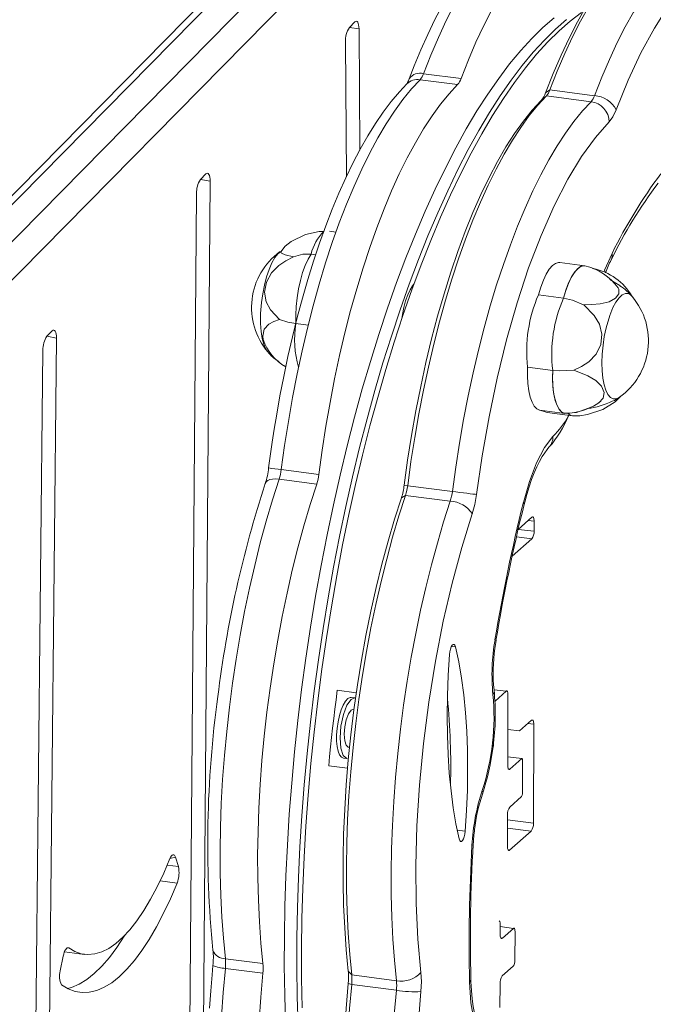
# Model space of a CAD drawing. Units: millimetres. Extents: x 2139 to 26940, y 544 to 12393.
# Drawn here: x 25125 to 25291, y 2055 to 2312 of the extents above; entities that cross this region are included whole.
import ezdxf

# ---------------------------------------------------------------- set-up
doc = ezdxf.new("R2010")
doc.units = ezdxf.units.MM

msp = doc.modelspace()

# ---------------------------------------------------------------- linework, layer by layer
at = {"color": 7, "linetype": 'Continuous', "lineweight": 15}
for p, q in [((25370.92, 2515.32), (25060.63, 2200.43)), ((25367.45, 2514.2), (25057.16, 2199.31)), ((25069.05, 2199.37), (25379.34, 2514.26)), ((25384.11, 2509.04), (25073.81, 2194.15)), ((25212.65, 2311.52), (25211.24, 2310.07)), ((25213.97, 2278.08), (25213.77, 2309.72)), ((25210.23, 2306.32), (25210.45, 2271.11)), ((25239.53, 2295.18), (25229.71, 2296.44)), ((25230.61, 2298.01), (25240.43, 2296.75)), ((25262.74, 2292.21), (25261.36, 2291)), ((25262.52, 2293.03), (25263.64, 2293.77)), ((25274.43, 2290.7), (25262.74, 2292.21)), ((25263.64, 2293.77), (25275.33, 2292.27)), ((25173.73, 2271.82), (25172.31, 2270.37)), ((25173.03, 2043.31), (25174.84, 2269.91)), ((25171.31, 2266.72), (25169.49, 2040.34)), ((25207.72, 2256.63), (25206.01, 2256.85)), ((25201.22, 2250.88), (25202.44, 2250.72)), ((25272.75, 2247.83), (25266.21, 2248.67)), ((25267.21, 2239.4), (25260.66, 2240.24)), ((25200.46, 2232.34), (25197.23, 2232.75)), ((25133.58, 2230.86), (25132.16, 2229.42)), ((25131.32, 1904.93), (25134.69, 2228.94)), ((25131.16, 2225.79), (25127.78, 1901.81)), ((25257.84, 2221.34), (25264.39, 2220.5)), ((25261.03, 2210.13), (25267.58, 2209.29)), ((25262.95, 2209.52), (25269.54, 2208.68)), ((25193.45, 2194.64), (25203.28, 2193.37)), ((25202.72, 2190.85), (25192.9, 2192.12)), ((25225.57, 2190.53), (25226.48, 2190.41)), ((25226.48, 2190.41), (25238.17, 2188.91)), ((25225.92, 2187.89), (25224.84, 2187.26)), ((25237.61, 2186.39), (25225.92, 2187.89)), ((25258.95, 2182.17), (25255.36, 2179)), ((25259.52, 2178.55), (25259.52, 2181.14)), ((25253.79, 2171.97), (25258.94, 2176.51)), ((25249.27, 2147.91), (25249.57, 2149.94)), ((25208.06, 2136.98), (25213.05, 2136.34)), ((25252.24, 2136.76), (25249.07, 2137.06)), ((25211.67, 2134.59), (25212.68, 2135)), ((25212.68, 2135), (25211.74, 2135.12)), ((25249.31, 2134.17), (25252.24, 2136.76)), ((25252.67, 2135.98), (25252.62, 2117.4)), ((25212.29, 2132.02), (25211.67, 2131.77)), ((25212.44, 2132), (25212.29, 2132.02)), ((25252.64, 2126.75), (25255.68, 2126.36)), ((25258.86, 2129.13), (25255.75, 2126.39)), ((25259.36, 2102.23), (25259.43, 2128.1)), ((25211.02, 2122.1), (25211.28, 2122.07)), ((25248.82, 2122.23), (25248.93, 2122.44)), ((25209.7, 2119.25), (25210.64, 2119.13)), ((25256.3, 2119.12), (25252.63, 2119.63)), ((25253.19, 2116.38), (25256.3, 2119.12)), ((25210.76, 2116.61), (25205.85, 2117.24)), ((25256.5, 2118.76), (25256.48, 2109.95)), ((25256.27, 2109.23), (25253.16, 2106.48)), ((25252.58, 2104.45), (25252.56, 2096.24)), ((25253.13, 2095.21), (25258.78, 2100.19)), ((25166.55, 2090.92), (25165.77, 2093.39)), ((25250.67, 2075.88), (25250.66, 2073.28)), ((25254.11, 2074.79), (25250.66, 2075.31)), ((25251.23, 2072.25), (25254.11, 2074.79)), ((25254.54, 2074.01), (25254.52, 2066.44)), ((25136.76, 2068.66), (25141.98, 2068)), ((25136.44, 2067.52), (25135.67, 2063.68)), ((25178.84, 2066.86), (25188.66, 2065.59)), ((25188.66, 2063.09), (25178.84, 2064.35)), ((25210.97, 2063.64), (25211.86, 2062.63)), ((25211.86, 2062.63), (25223.55, 2061.13)), ((25254.08, 2064.89), (25251.2, 2062.36)), ((25211.85, 2060.12), (25210.96, 2060.38)), ((25223.55, 2058.62), (25211.85, 2060.12)), ((25250.62, 2060.32), (25250.61, 2054.1))]:
    msp.add_line(p, q, dxfattribs=at)
at = {"color": 8, "linetype": 'Continuous', "lineweight": 15}
for p, q in [((25211.24, 2310.07), (25213.77, 2309.72)), ((25172.31, 2270.37), (25174.84, 2269.91)), ((25132.16, 2229.42), (25134.69, 2228.94)), ((25259.52, 2181.14), (25258.01, 2181.34)), ((25259.52, 2178.55), (25255.36, 2179)), ((25258.94, 2176.51), (25254.91, 2177.03)), ((25237.95, 2148.44), (25239, 2148.31)), ((25249.07, 2137.06), (25252.24, 2136.76)), ((25259.43, 2128.1), (25257.92, 2128.3)), ((25252.63, 2119.63), (25256.3, 2119.12)), ((25253.19, 2116.38), (25252.81, 2116.43)), ((25258.78, 2100.19), (25252.57, 2100.99)), ((25259.36, 2102.23), (25252.58, 2103.11)), ((25241.53, 2100.14), (25239.45, 2100.41)), ((25164.34, 2093.01), (25165.77, 2093.39)), ((25253.13, 2095.21), (25252.75, 2095.26)), ((25163.63, 2091.28), (25166.55, 2090.92)), ((25161.79, 2087.2), (25166.2, 2086.64)), ((25250.66, 2075.31), (25254.11, 2074.79)), ((25251.23, 2072.25), (25250.85, 2072.3)), ((25137.52, 2069.71), (25137.87, 2069.67))]:
    msp.add_line(p, q, dxfattribs=at)
at = {"color": 7, "linetype": 'Continuous', "lineweight": 15, "flags": 128}
for points in [[(25267.32, 2341.29), (25266.35, 2341.39), (25263.99, 2341.39), (25261.55, 2341.07), (25259.29, 2340.47), (25257.01, 2339.57), (25254.72, 2338.38), (25252.44, 2336.89), (25250.18, 2335.12), (25247.96, 2333.07), (25245.77, 2330.77), (25243.63, 2328.22), (25241.54, 2325.44), (25239.49, 2322.43), (25237.48, 2319.21), (25235.53, 2315.77), (25233.62, 2312.13), (25231.76, 2308.29), (25229.96, 2304.27), (25228.21, 2300.07), (25226.9, 2296.7)], [(25240.43, 2296.75), (25242.35, 2301.6), (25244.33, 2306.22), (25246.37, 2310.6), (25248.45, 2314.72), (25250.58, 2318.56), (25252.75, 2322.12), (25254.95, 2325.38), (25257.17, 2328.34), (25259.41, 2330.98), (25261.65, 2333.3), (25263.9, 2335.29), (25266.15, 2336.95), (25268.38, 2338.26), (25270.6, 2339.23), (25272.79, 2339.85), (25274.95, 2340.12), (25277.07, 2340.03), (25279.15, 2339.6), (25281.17, 2338.82), (25283.14, 2337.69), (25285.04, 2336.22)], [(25300.34, 2337.04), (25300.28, 2337.05), (25298.16, 2337.13), (25296, 2336.86), (25293.81, 2336.25), (25291.59, 2335.28), (25289.36, 2333.97), (25287.11, 2332.31), (25284.86, 2330.33), (25282.61, 2328.01), (25280.38, 2325.36), (25278.15, 2322.41), (25275.96, 2319.14), (25273.79, 2315.58), (25271.66, 2311.74), (25269.57, 2307.63), (25267.54, 2303.25), (25265.55, 2298.63), (25263.64, 2293.77)], [(25284.7, 2330.23), (25284.58, 2330.13), (25282.25, 2327.89), (25279.92, 2325.29), (25277.62, 2322.35), (25275.33, 2319.07), (25273.07, 2315.46), (25270.86, 2311.55), (25268.69, 2307.33), (25266.57, 2302.83), (25264.51, 2298.06), (25262.52, 2293.03)], [(25323.63, 2326.33), (25320.53, 2328.51), (25317.21, 2329.77), (25313.7, 2330.05), (25310, 2329.28), (25306.2, 2327.44), (25302.34, 2324.54), (25298.48, 2320.61), (25294.67, 2315.72), (25290.96, 2309.93), (25287.43, 2303.44), (25284.1, 2296.29), (25280.97, 2288.6)], [(25264.75, 2312.56), (25261.84, 2310.05), (25258.93, 2307.21), (25256.03, 2304.05), (25253.14, 2300.57), (25250.27, 2296.78), (25247.41, 2292.68), (25244.59, 2288.28), (25241.8, 2283.59), (25239.04, 2278.62), (25236.33, 2273.38), (25233.67, 2267.87), (25231.05, 2262.12), (25228.5, 2256.12), (25226.01, 2249.89), (25223.58, 2243.44), (25221.22, 2236.78), (25218.94, 2229.92), (25216.74, 2222.88), (25214.62, 2215.67), (25212.59, 2208.31), (25210.65, 2200.8), (25208.8, 2193.16), (25207.05, 2185.4), (25205.4, 2177.54), (25203.86, 2169.59), (25202.42, 2161.57), (25201.09, 2153.49), (25199.87, 2145.37), (25198.77, 2137.22), (25197.79, 2129.05), (25196.92, 2120.89), (25196.17, 2112.74), (25195.54, 2104.62), (25195.03, 2096.55), (25194.65, 2088.53), (25194.39, 2080.59), (25194.25, 2072.74), (25194.24, 2065), (25194.35, 2057.37), (25194.59, 2049.88)], [(25197.87, 2049.45), (25197.63, 2056.95), (25197.52, 2064.58), (25197.53, 2072.32), (25197.66, 2080.17), (25197.92, 2088.11), (25198.31, 2096.12), (25198.81, 2104.2), (25199.44, 2112.32), (25200.19, 2120.47), (25201.06, 2128.63), (25202.05, 2136.8), (25203.15, 2144.95), (25204.37, 2153.07), (25205.69, 2161.15), (25207.13, 2169.17), (25208.68, 2177.12), (25210.32, 2184.98), (25212.07, 2192.73), (25213.92, 2200.37), (25215.86, 2207.89), (25217.89, 2215.25), (25220.01, 2222.46), (25222.21, 2229.5), (25224.5, 2236.35), (25226.85, 2243.01), (25229.28, 2249.46), (25231.77, 2255.7), (25234.33, 2261.7), (25236.94, 2267.45), (25239.61, 2272.96), (25242.32, 2278.2), (25245.07, 2283.17), (25247.86, 2287.86), (25250.69, 2292.25), (25253.54, 2296.35), (25256.41, 2300.15), (25259.3, 2303.63), (25262.21, 2306.79), (25265.11, 2309.63), (25268.02, 2312.14)], [(25271.89, 2313.98), (25268.97, 2311.76), (25266.04, 2309.21), (25263.11, 2306.32), (25260.19, 2303.1), (25257.28, 2299.55), (25254.39, 2295.69), (25251.53, 2291.53), (25248.69, 2287.06), (25245.88, 2282.3), (25243.11, 2277.25), (25240.39, 2271.93), (25237.71, 2266.35), (25235.09, 2260.51), (25232.53, 2254.42), (25230.03, 2248.11), (25227.6, 2241.57), (25225.24, 2234.83), (25222.96, 2227.89), (25220.76, 2220.76), (25218.65, 2213.47), (25216.62, 2206.02), (25214.69, 2198.42), (25212.85, 2190.7), (25211.12, 2182.86), (25209.48, 2174.93), (25207.96, 2166.9), (25206.54, 2158.81), (25205.23, 2150.66), (25204.04, 2142.48), (25202.96, 2134.26), (25202, 2126.04), (25201.17, 2117.82), (25200.45, 2109.62), (25199.86, 2101.46), (25199.39, 2093.35), (25199.04, 2085.31), (25198.82, 2077.34), (25198.73, 2069.47), (25198.76, 2061.72), (25198.92, 2054.08)], [(25213.77, 2309.72), (25213.74, 2310.26), (25213.67, 2310.74), (25213.57, 2311.14), (25213.43, 2311.45), (25213.26, 2311.64), (25213.07, 2311.72), (25212.86, 2311.68), (25212.65, 2311.52)], [(25193.45, 2194.64), (25194.32, 2200.94), (25195.29, 2207.21), (25196.38, 2213.43), (25197.57, 2219.58), (25198.87, 2225.63), (25200.27, 2231.58), (25201.76, 2237.4), (25203.35, 2243.07), (25205.02, 2248.58), (25206.77, 2253.91), (25208.6, 2259.05), (25210.5, 2263.97), (25212.46, 2268.66), (25214.48, 2273.11), (25216.55, 2277.31), (25218.67, 2281.24), (25220.83, 2284.88), (25223.02, 2288.24), (25225.23, 2291.29), (25227.47, 2294.03), (25229.71, 2296.44)], [(25226.9, 2296.7), (25226.66, 2296.15), (25226.44, 2295.68), (25226.27, 2295.4), (25226.2, 2295.3), (25226.24, 2295.32)], [(25226.24, 2295.32), (25224.33, 2293.31), (25222.19, 2290.76), (25220.09, 2287.98), (25218.04, 2284.97), (25216.04, 2281.75), (25214.08, 2278.31), (25212.18, 2274.67), (25210.32, 2270.83), (25208.51, 2266.81), (25206.76, 2262.61), (25205.07, 2258.24), (25203.44, 2253.72), (25201.88, 2249.06), (25200.39, 2244.26), (25198.96, 2239.35), (25197.62, 2234.34), (25196.35, 2229.25), (25195.17, 2224.11), (25194.07, 2218.96), (25193.09, 2213.88), (25192.24, 2209.11), (25191.59, 2205.18), (25191.07, 2201.8), (25190.14, 2195.04)], [(25203.28, 2193.37), (25204.14, 2199.68), (25205.11, 2205.95), (25206.2, 2212.16), (25207.39, 2218.31), (25208.69, 2224.37), (25210.09, 2230.31), (25211.58, 2236.13), (25213.17, 2241.81), (25214.84, 2247.32), (25216.59, 2252.65), (25218.42, 2257.78), (25220.32, 2262.7), (25222.28, 2267.4), (25224.3, 2271.85), (25226.38, 2276.04), (25228.49, 2279.97), (25230.65, 2283.62), (25232.84, 2286.97), (25235.05, 2290.02), (25237.29, 2292.76), (25239.53, 2295.18)], [(25262.74, 2292.21), (25260.49, 2289.79), (25258.26, 2287.05), (25256.05, 2284), (25253.86, 2280.65), (25251.7, 2277), (25249.58, 2273.08), (25247.51, 2268.88), (25245.49, 2264.43), (25243.53, 2259.74), (25241.63, 2254.82), (25239.8, 2249.68), (25238.05, 2244.35), (25236.37, 2238.84), (25234.79, 2233.17), (25233.29, 2227.35), (25231.9, 2221.4), (25230.6, 2215.35), (25229.4, 2209.2), (25228.32, 2202.98), (25227.34, 2196.71), (25226.48, 2190.41)], [(25261.36, 2291), (25259.03, 2288.48), (25256.72, 2285.62), (25254.42, 2282.42), (25252.16, 2278.89), (25249.94, 2275.05), (25247.75, 2270.9), (25245.62, 2266.47), (25243.55, 2261.76), (25241.54, 2256.79), (25239.61, 2251.59), (25237.76, 2246.16), (25235.99, 2240.53), (25234.31, 2234.71), (25232.73, 2228.73), (25231.25, 2222.6), (25229.88, 2216.35), (25228.63, 2209.99), (25227.49, 2203.56), (25226.47, 2197.07), (25225.57, 2190.53)], [(25274.43, 2290.7), (25272.19, 2288.28), (25269.95, 2285.55), (25267.74, 2282.5), (25265.55, 2279.14), (25263.39, 2275.5), (25261.27, 2271.57), (25259.2, 2267.38), (25257.18, 2262.92), (25255.22, 2258.23), (25253.32, 2253.31), (25251.49, 2248.18), (25249.74, 2242.85), (25248.07, 2237.34), (25246.48, 2231.66), (25244.99, 2225.84), (25243.59, 2219.9), (25242.29, 2213.84), (25241.09, 2207.7), (25240.01, 2201.48), (25239.03, 2195.21), (25238.17, 2188.91)], [(25280.97, 2288.6), (25280.11, 2286.74), (25279.18, 2285.46)], [(25279.18, 2285.46), (25275.57, 2281.39), (25271.94, 2276.38), (25268.34, 2270.43), (25264.78, 2263.51), (25261.35, 2255.77), (25258.1, 2247.27), (25255.08, 2238.15), (25252.32, 2228.53), (25249.86, 2218.53), (25247.74, 2208.42), (25245.95, 2198.25), (25244.5, 2188.11)], [(25174.84, 2269.91), (25174.83, 2270.48), (25174.76, 2270.98), (25174.66, 2271.4), (25174.52, 2271.72), (25174.35, 2271.93), (25174.16, 2272.02), (25173.95, 2271.98), (25173.73, 2271.82)], [(25204.56, 2256.82), (25203.33, 2256.82), (25199.75, 2256), (25196.07, 2254.22), (25194.49, 2252.97), (25193.31, 2251.48)], [(25193.31, 2251.48), (25192.59, 2251.06), (25191.76, 2249.97), (25190.98, 2248.58), (25190.24, 2246.86), (25189.6, 2244.95), (25189.03, 2242.79), (25188.59, 2240.56), (25188.26, 2238.21), (25188.04, 2235.35)], [(25196.61, 2250.2), (25194.66, 2249.17), (25192.81, 2247.95), (25190.85, 2245.98), (25189.55, 2243.54), (25189.08, 2240.95), (25189.45, 2238.44), (25190.59, 2236.35), (25192.99, 2233.83)], [(25193.31, 2251.48), (25193.5, 2251.16), (25194.43, 2250.73), (25196.61, 2250.2)], [(25201.22, 2250.88), (25199.06, 2250.84), (25196.61, 2250.2)], [(25201.22, 2250.88), (25200.43, 2249.55), (25199.69, 2247.93), (25199.02, 2246.06), (25198.43, 2243.99), (25197.95, 2241.79), (25197.58, 2239.5), (25197.33, 2237.19), (25197.22, 2234.92), (25197.23, 2232.75)], [(25260.66, 2240.24), (25261.27, 2242.27), (25261.95, 2244.09), (25262.7, 2245.66), (25263.5, 2246.94), (25264.32, 2247.88), (25265.14, 2248.47), (25265.94, 2248.68), (25266.21, 2248.67)], [(25267.21, 2239.4), (25267.84, 2241.49), (25268.55, 2243.37), (25269.33, 2244.96), (25270.16, 2246.24), (25271.01, 2247.16), (25271.85, 2247.7), (25272.67, 2247.84), (25272.75, 2247.83)], [(25267.21, 2239.4), (25267.81, 2241.43), (25268.5, 2243.25), (25269.25, 2244.82), (25270.05, 2246.09), (25270.87, 2247.04), (25271.69, 2247.62), (25272.49, 2247.84), (25272.75, 2247.83)], [(25274.97, 2247.14), (25274.73, 2247.21), (25275.33, 2246.99)], [(25228.13, 2243.03), (25227.74, 2242.57), (25227.09, 2241.54), (25226.48, 2240.24), (25225.94, 2238.69), (25225.48, 2236.97), (25225.12, 2235.14), (25224.96, 2233.98)], [(25279.35, 2244.25), (25280.49, 2243.59), (25281.9, 2242.65)], [(25272.46, 2237.66), (25274.65, 2237.77), (25276.8, 2237.91), (25279.13, 2238.43), (25280.83, 2239.35), (25281.7, 2240.5), (25281.65, 2241.75), (25281.47, 2242.05)], [(25281.82, 2213.49), (25281.76, 2213.45), (25280.96, 2213.08), (25280.18, 2213.09), (25279.47, 2213.48), (25278.82, 2214.23), (25278.27, 2215.34), (25277.83, 2216.76), (25277.51, 2218.46), (25277.31, 2220.39), (25277.25, 2222.5), (25277.32, 2224.73), (25277.54, 2227.08), (25277.88, 2229.36), (25278.35, 2231.63), (25279.3, 2234.87), (25280.15, 2236.94), (25280.92, 2238.36), (25281.75, 2239.48), (25282.56, 2240.22), (25283.39, 2240.6), (25284.16, 2240.57), (25284.88, 2240.17), (25285.52, 2239.41), (25285.41, 2239.57)], [(25267.21, 2239.4), (25269.54, 2238.82), (25272.46, 2237.66)], [(25269.93, 2220.57), (25271.92, 2221.58), (25273.84, 2222.76), (25275.78, 2224.73), (25276.96, 2227.25), (25277.25, 2229.97), (25276.65, 2232.61), (25275.24, 2234.88), (25272.51, 2237.61), (25272.46, 2237.66)], [(25188.04, 2235.35), (25188.03, 2232.73), (25188.17, 2230.72), (25188.45, 2228.87), (25188.85, 2227.34), (25189.38, 2226.08), (25189.89, 2225.37)], [(25192.99, 2233.83), (25191.5, 2233.26), (25190.15, 2232.59), (25188.99, 2231.3), (25188.63, 2229.5), (25188.74, 2228.63)], [(25197.23, 2232.75), (25195.17, 2233.16), (25192.99, 2233.83)], [(25134.69, 2228.94), (25134.68, 2229.51), (25134.62, 2230.02), (25134.52, 2230.44), (25134.38, 2230.77), (25134.2, 2230.98), (25134.01, 2231.06), (25133.8, 2231.03), (25133.58, 2230.86)], [(25261.03, 2210.13), (25260.97, 2210.14), (25260.24, 2210.46), (25259.57, 2211.14), (25258.99, 2212.18), (25258.51, 2213.53), (25258.15, 2215.17), (25257.92, 2217.06), (25257.81, 2219.13), (25257.84, 2221.34)], [(25268.3, 2209.36), (25267.49, 2209.31), (25266.74, 2209.65), (25266.05, 2210.39), (25265.47, 2211.5), (25264.99, 2212.95), (25264.64, 2214.7), (25264.43, 2216.7), (25264.35, 2218.88), (25264.39, 2220.5)], [(25267.58, 2209.29), (25267.52, 2209.3), (25266.78, 2209.62), (25266.12, 2210.3), (25265.54, 2211.33), (25265.06, 2212.69), (25264.7, 2214.33), (25264.46, 2216.21), (25264.36, 2218.29), (25264.39, 2220.5)], [(25269.93, 2220.57), (25266.21, 2220.39), (25264.39, 2220.5)], [(25273.48, 2210.54), (25275.02, 2211.21), (25276.43, 2212.04), (25277.58, 2213.29), (25277.82, 2214.79), (25277.15, 2216.38), (25275.66, 2217.89), (25273.53, 2219.11), (25269.93, 2220.57)], [(25269.54, 2208.68), (25271.45, 2208.66), (25273.51, 2208.96), (25277.51, 2210.3), (25280.69, 2212.28), (25281.83, 2213.4), (25282.07, 2213.69)], [(25262.95, 2209.52), (25262.45, 2209.67), (25261.03, 2210.13)], [(25268.3, 2209.36), (25270.62, 2209.54), (25273.48, 2210.54)], [(25264.43, 2203.26), (25262.28, 2200.37), (25260.19, 2196.38), (25258.31, 2191.51), (25256.74, 2186.06)], [(25256.91, 2185.46), (25257.07, 2186.08), (25257.63, 2188.12), (25258.24, 2190.1), (25258.89, 2191.99), (25259.57, 2193.74), (25260.26, 2195.34), (25260.96, 2196.77), (25261.65, 2198), (25262.31, 2199.03), (25262.91, 2199.86), (25263.41, 2200.44)], [(25178.84, 2066.86), (25178.32, 2072.2), (25177.92, 2077.73), (25177.64, 2083.41), (25177.48, 2089.24), (25177.45, 2095.2), (25177.55, 2101.26), (25177.77, 2107.41), (25178.11, 2113.63), (25178.58, 2119.91), (25179.17, 2126.21), (25179.88, 2132.53), (25180.7, 2138.84), (25181.64, 2145.12), (25182.7, 2151.35), (25183.86, 2157.52), (25185.13, 2163.61), (25186.5, 2169.59), (25187.96, 2175.45), (25189.52, 2181.17), (25191.17, 2186.73), (25192.9, 2192.12)], [(25188.66, 2065.59), (25188.14, 2070.94), (25187.74, 2076.46), (25187.46, 2082.15), (25187.3, 2087.98), (25187.27, 2093.93), (25187.37, 2099.99), (25187.59, 2106.15), (25187.93, 2112.37), (25188.4, 2118.64), (25188.99, 2124.95), (25189.7, 2131.26), (25190.53, 2137.57), (25191.47, 2143.85), (25192.52, 2150.09), (25193.68, 2156.26), (25194.95, 2162.34), (25196.32, 2168.33), (25197.78, 2174.19), (25199.34, 2179.9), (25200.99, 2185.47), (25202.72, 2190.85)], [(25244.5, 2188.11), (25244.09, 2188.16), (25243.51, 2188.23), (25242.79, 2188.32), (25241.96, 2188.42), (25241.05, 2188.54), (25240.09, 2188.66), (25239.11, 2188.78), (25238.17, 2188.91)], [(25224.84, 2187.26), (25223.05, 2181.67), (25221.36, 2175.9), (25219.75, 2169.95), (25218.25, 2163.86), (25216.85, 2157.63), (25215.57, 2151.3), (25214.4, 2144.88), (25213.35, 2138.4), (25212.43, 2131.88), (25211.63, 2125.33), (25210.96, 2118.79), (25210.42, 2112.28), (25210.02, 2105.81), (25209.75, 2099.41), (25209.61, 2093.1), (25209.61, 2086.9), (25209.75, 2080.83), (25210.02, 2074.92), (25210.43, 2069.19), (25210.97, 2063.64)], [(25225.92, 2187.89), (25224.19, 2182.51), (25222.54, 2176.94), (25220.99, 2171.23), (25219.52, 2165.37), (25218.15, 2159.38), (25216.88, 2153.3), (25215.72, 2147.13), (25214.67, 2140.89), (25213.73, 2134.61), (25212.9, 2128.3), (25212.19, 2121.99), (25211.6, 2115.68), (25211.13, 2109.41), (25210.79, 2103.19), (25210.57, 2097.03), (25210.47, 2090.97), (25210.5, 2085.02), (25210.66, 2079.19), (25210.93, 2073.5), (25211.34, 2067.98), (25211.86, 2062.63)], [(25237.61, 2186.39), (25235.88, 2181), (25234.24, 2175.44), (25232.68, 2169.72), (25231.21, 2163.86), (25229.84, 2157.88), (25228.58, 2151.79), (25227.41, 2145.62), (25226.36, 2139.39), (25225.42, 2133.11), (25224.59, 2126.8), (25223.88, 2120.48), (25223.29, 2114.18), (25222.83, 2107.9), (25222.48, 2101.68), (25222.26, 2095.53), (25222.16, 2089.46), (25222.19, 2083.51), (25222.35, 2077.68), (25222.63, 2072), (25223.03, 2066.47), (25223.55, 2061.13)], [(25244.5, 2188.11), (25244.04, 2185.48), (25243.38, 2183.07)], [(25243.38, 2183.07), (25240.64, 2174.3), (25238.1, 2164.93), (25235.78, 2155.03), (25233.72, 2144.61), (25231.98, 2133.91), (25230.58, 2123.07), (25229.54, 2112.23), (25228.89, 2101.56), (25228.61, 2091.17), (25228.71, 2081.31), (25229.16, 2071.99), (25229.94, 2063.29)], [(25259.52, 2181.14), (25259.51, 2181.43), (25259.48, 2181.69), (25259.43, 2181.91), (25259.36, 2182.08), (25259.27, 2182.19), (25259.17, 2182.25), (25259.07, 2182.24), (25258.95, 2182.17)], [(25237.42, 2146.32), (25237.51, 2147.05), (25237.67, 2147.73), (25237.89, 2148.31), (25238.14, 2148.73), (25238.4, 2148.95), (25238.64, 2148.95), (25238.85, 2148.73), (25239, 2148.31)], [(25239, 2148.31), (25239.84, 2144.37), (25240.55, 2140.18), (25241.13, 2135.76), (25241.59, 2131.12), (25241.91, 2126.3), (25242.11, 2121.3), (25242.16, 2116.17), (25242.09, 2110.91), (25241.88, 2105.56), (25241.53, 2100.14)], [(25239.95, 2098.16), (25239.11, 2102.09), (25238.4, 2106.28), (25237.82, 2110.71), (25237.36, 2115.34), (25237.04, 2120.17), (25236.85, 2125.16), (25236.79, 2130.3), (25236.87, 2135.55), (25237.08, 2140.9), (25237.42, 2146.32)], [(25205.85, 2117.24), (25206.08, 2119.71), (25206.33, 2122.17), (25206.6, 2124.64), (25206.87, 2127.11), (25207.15, 2129.58), (25207.44, 2132.05), (25207.75, 2134.51), (25208.06, 2136.98)], [(25210.82, 2134.79), (25210.21, 2134.12), (25209.63, 2133.13), (25209.09, 2131.86), (25208.63, 2130.37), (25208.27, 2128.73), (25208.03, 2127.02), (25207.9, 2125.32), (25207.92, 2123.7), (25208.06, 2122.25), (25208.33, 2121.03), (25208.7, 2120.09), (25209.18, 2119.49), (25209.7, 2119.25)], [(25210.64, 2119.13), (25210.56, 2119.14), (25209.65, 2119.96), (25209.04, 2121.85), (25208.83, 2124.54), (25209.05, 2127.62), (25209.67, 2130.61), (25210.59, 2133.06), (25211.67, 2134.59)], [(25211.74, 2135.12), (25211.43, 2135.1), (25210.82, 2134.79)], [(25252.24, 2136.76), (25252.32, 2136.81), (25252.4, 2136.82), (25252.48, 2136.77), (25252.54, 2136.69), (25252.6, 2136.56), (25252.64, 2136.39), (25252.66, 2136.2), (25252.67, 2135.98)], [(25211.67, 2131.77), (25210.99, 2130.81), (25210.41, 2129.28), (25210.03, 2127.41), (25209.89, 2125.49), (25210.02, 2123.81), (25210.4, 2122.62), (25210.97, 2122.11), (25211.02, 2122.1)], [(25259.43, 2128.1), (25259.42, 2128.39), (25259.39, 2128.65), (25259.33, 2128.87), (25259.26, 2129.04), (25259.18, 2129.15), (25259.08, 2129.21), (25258.97, 2129.2), (25258.86, 2129.13)], [(25255.75, 2126.39), (25255.71, 2126.36), (25255.68, 2126.36)], [(25248.93, 2122.44), (25248.92, 2122.73), (25248.89, 2122.99), (25248.84, 2123.21), (25248.76, 2123.38), (25248.68, 2123.49), (25248.58, 2123.54), (25248.56, 2123.55)], [(25256.3, 2119.12), (25256.34, 2119.15), (25256.38, 2119.15), (25256.41, 2119.13), (25256.44, 2119.09), (25256.47, 2119.03), (25256.49, 2118.95), (25256.5, 2118.86), (25256.5, 2118.76)], [(25252.62, 2117.4), (25252.63, 2117.12), (25252.66, 2116.86), (25252.71, 2116.64), (25252.78, 2116.47), (25252.87, 2116.36), (25252.97, 2116.3), (25253.08, 2116.31), (25253.19, 2116.38)], [(25241.53, 2100.14), (25241.44, 2099.42), (25241.28, 2098.73), (25241.06, 2098.15), (25240.82, 2097.73), (25240.56, 2097.52), (25240.31, 2097.52), (25240.1, 2097.74), (25239.95, 2098.16)], [(25252.56, 2096.24), (25252.57, 2095.95), (25252.6, 2095.69), (25252.66, 2095.47), (25252.73, 2095.3), (25252.81, 2095.19), (25252.91, 2095.14), (25253.02, 2095.14), (25253.13, 2095.21)], [(25165.77, 2093.39), (25165.65, 2093.71), (25165.49, 2093.92), (25165.32, 2094.03), (25165.12, 2094.03), (25164.92, 2093.93), (25164.72, 2093.71), (25164.52, 2093.41), (25164.34, 2093.01)], [(25164.34, 2093.01), (25162.72, 2089.2), (25161.03, 2085.65), (25159.3, 2082.39), (25157.52, 2079.42), (25155.71, 2076.77), (25153.88, 2074.45), (25152.03, 2072.46), (25150.18, 2070.83), (25148.33, 2069.55), (25146.5, 2068.64), (25144.69, 2068.1), (25142.91, 2067.94), (25141.18, 2068.14), (25139.5, 2068.72), (25137.87, 2069.67)], [(25136.01, 2060.01), (25137.74, 2058.98), (25139.54, 2058.31), (25141.38, 2058.02), (25143.27, 2058.1), (25145.2, 2058.57), (25147.15, 2059.4), (25149.13, 2060.6), (25151.11, 2062.17), (25153.09, 2064.1), (25155.06, 2066.37), (25157.01, 2068.98), (25158.94, 2071.92), (25160.83, 2075.17), (25162.68, 2078.72), (25164.47, 2082.55), (25166.2, 2086.64)], [(25250.39, 2076.72), (25250.4, 2076.72), (25250.47, 2076.68), (25250.54, 2076.59), (25250.59, 2076.46), (25250.63, 2076.3), (25250.66, 2076.1), (25250.67, 2075.88)], [(25137.53, 2059.08), (25138.65, 2059.39), (25140.61, 2060.23), (25142.58, 2061.43), (25144.56, 2063), (25146.54, 2064.92), (25148.51, 2067.2), (25150.47, 2069.81), (25152.39, 2072.75), (25152.51, 2072.94)], [(25250.66, 2073.28), (25250.67, 2072.99), (25250.7, 2072.73), (25250.75, 2072.51), (25250.82, 2072.34), (25250.91, 2072.23), (25251.01, 2072.18), (25251.12, 2072.18), (25251.23, 2072.25)], [(25254.11, 2074.79), (25254.19, 2074.84), (25254.27, 2074.85), (25254.35, 2074.81), (25254.41, 2074.72), (25254.47, 2074.59), (25254.51, 2074.43), (25254.53, 2074.23), (25254.54, 2074.01)], [(25137.87, 2069.67), (25137.69, 2069.74), (25137.49, 2069.7), (25137.29, 2069.56), (25137.09, 2069.31), (25136.9, 2068.97), (25136.72, 2068.54), (25136.57, 2068.06), (25136.44, 2067.52)], [(25175.57, 2065.09), (25175.34, 2062.7), (25174.99, 2058.48), (25174.67, 2053.98)], [(25192.36, 1963.48), (25190.64, 1965.83), (25189.02, 1968.49), (25187.48, 1971.47), (25186.04, 1974.76), (25184.69, 1978.34), (25183.45, 1982.2), (25182.31, 1986.34), (25181.28, 1990.73), (25180.36, 1995.37), (25179.56, 2000.24), (25178.88, 2005.33), (25178.32, 2010.62), (25177.88, 2016.09), (25177.57, 2021.72), (25177.37, 2027.51), (25177.31, 2033.43), (25177.36, 2039.46), (25177.55, 2045.59), (25177.85, 2051.79), (25178.28, 2058.05), (25178.84, 2064.35)], [(25202.18, 1962.22), (25200.47, 1964.56), (25198.84, 1967.23), (25197.3, 1970.21), (25195.86, 1973.49), (25194.51, 1977.07), (25193.27, 1980.94), (25192.13, 1985.07), (25191.1, 1989.47), (25190.19, 1994.11), (25189.39, 1998.98), (25188.7, 2004.06), (25188.14, 2009.35), (25187.7, 2014.82), (25187.39, 2020.46), (25187.2, 2026.25), (25187.13, 2032.17), (25187.19, 2038.2), (25187.37, 2044.33), (25187.68, 2050.53), (25188.11, 2056.79), (25188.66, 2063.09)], [(25229.94, 2063.29), (25230.06, 2060.89), (25229.93, 2058.27)], [(25210.96, 2060.38), (25210.39, 2053.86), (25209.96, 2047.37), (25209.65, 2040.95), (25209.49, 2034.62), (25209.45, 2028.39), (25209.56, 2022.29), (25209.8, 2016.35), (25210.18, 2010.57), (25210.68, 2004.98), (25211.33, 1999.59), (25212.1, 1994.44), (25212.99, 1989.53), (25214.02, 1984.87), (25215.16, 1980.5), (25216.42, 1976.42), (25217.79, 1972.64), (25219.27, 1969.18), (25220.85, 1966.05), (25222.53, 1963.26), (25222.76, 1962.92)], [(25211.85, 2060.12), (25211.3, 2053.83), (25210.87, 2047.57), (25210.56, 2041.36), (25210.38, 2035.24), (25210.32, 2029.2), (25210.39, 2023.28), (25210.58, 2017.5), (25210.9, 2011.86), (25211.34, 2006.39), (25211.9, 2001.1), (25212.58, 1996.01), (25213.38, 1991.14), (25214.29, 1986.5), (25215.32, 1982.11), (25216.46, 1977.97), (25217.7, 1974.11), (25219.05, 1970.53), (25220.49, 1967.24), (25222.03, 1964.26), (25223.66, 1961.59), (25225.37, 1959.25)], [(25242.67, 2060.76), (25243.03, 2055.35), (25243.83, 2050.53), (25245.02, 2046.61), (25246.54, 2043.79)], [(25245.89, 2047.36), (25245.86, 2047.39), (25245.53, 2047.92), (25245.14, 2048.71), (25244.72, 2049.77), (25244.32, 2051.08), (25243.94, 2052.64), (25243.61, 2054.42), (25243.34, 2056.4), (25243.14, 2058.55), (25243.02, 2060.83), (25243, 2061.5)], [(25223.55, 2058.62), (25222.99, 2052.32), (25222.56, 2046.06), (25222.26, 2039.86), (25222.07, 2033.73), (25222.02, 2027.7), (25222.08, 2021.78), (25222.27, 2015.99), (25222.59, 2010.35), (25223.03, 2004.88), (25223.59, 1999.59), (25224.27, 1994.51), (25225.07, 1989.63), (25225.99, 1984.99), (25227.01, 1980.6), (25228.15, 1976.46), (25229.4, 1972.6), (25230.74, 1969.02), (25232.19, 1965.73), (25233.72, 1962.75), (25235.35, 1960.09), (25237.06, 1957.74)], [(25229.93, 2058.27), (25229.1, 2048.14), (25228.61, 2037.99), (25228.46, 2027.92), (25228.69, 2017.97), (25229.29, 2008.42), (25230.28, 1999.36), (25231.63, 1990.95), (25233.33, 1983.31), (25235.35, 1976.49), (25237.63, 1970.65), (25240.14, 1965.75), (25242.85, 1961.8)]]:
    msp.add_lwpolyline(points, dxfattribs=at)
at = {"color": 8, "linetype": 'Continuous', "lineweight": 15, "flags": 128}
for points in [[(25230.61, 2298.01), (25232.53, 2302.87), (25234.51, 2307.49), (25236.54, 2311.87), (25238.63, 2315.98), (25240.76, 2319.83), (25242.93, 2323.38), (25245.13, 2326.65), (25247.35, 2329.61), (25249.58, 2332.25), (25251.83, 2334.57), (25254.08, 2336.56), (25256.33, 2338.21), (25258.56, 2339.53), (25260.78, 2340.49), (25262.97, 2341.11), (25265.13, 2341.38), (25267.25, 2341.3), (25267.32, 2341.29)], [(25312.07, 2335.53), (25311.97, 2335.54), (25309.85, 2335.63), (25307.69, 2335.36), (25305.5, 2334.74), (25303.28, 2333.77), (25301.05, 2332.46), (25298.8, 2330.81), (25296.55, 2328.82), (25294.31, 2326.5), (25292.07, 2323.86), (25289.85, 2320.9), (25287.65, 2317.64), (25285.48, 2314.08), (25283.35, 2310.24), (25281.27, 2306.12), (25279.23, 2301.74), (25277.25, 2297.12), (25275.33, 2292.27)], [(25279.9, 2251.09), (25277.96, 2246.67), (25278.17, 2246.02)], [(25189.25, 2190.97), (25189.25, 2191), (25189.49, 2191.41), (25189.91, 2191.75), (25190.48, 2192), (25191.19, 2192.14), (25192, 2192.18), (25192.9, 2192.12)], [(25256.74, 2186.06), (25256.91, 2185.72), (25256.91, 2185.46)], [(25249.31, 2150.17), (25249.53, 2150.03), (25249.57, 2149.94)], [(25245.96, 2110.82), (25246.09, 2110.3), (25246.02, 2109.83)], [(25243.29, 2096.48), (25243.54, 2096.65), (25243.61, 2096.79)], [(25242.67, 2060.76), (25242.93, 2061.15), (25243, 2061.5)]]:
    msp.add_lwpolyline(points, dxfattribs=at)
at = {"color": 7, "linetype": 'Continuous', "lineweight": 15}
for centre, radius, start, end in [((25216.42, 2306.67), 6.2, 146.7284, 183.3147), ((25229.1, 2292.39), 4.1, 81.4534, 134.329), ((25226.26, 2299.46), 4.58, 318.8478, 341.5771), ((25236.08, 2298.2), 4.58, 318.8478, 341.5771), ((25256.87, 2294.92), 5.96, 318.8389, 341.5743), ((25259.29, 2295.22), 4.58, 318.8389, 341.5743), ((25270.98, 2293.72), 4.58, 318.8389, 341.5743), ((25274.84, 2285.35), 6.94, 27.9331, 85.9595), ((25273.65, 2285.23), 5.53, 2.4316, 81.8953), ((25404.62, 2188.9), 139.37, 143.4495, 153.4982), ((25177.41, 2267), 6.11, 146.5626, 182.6367), ((25389.89, 2195.64), 122.63, 142.9873, 153.9939), ((25213.64, 2247.81), 12.8, 135.199, 166.0988), ((25203.71, 2236.96), 18.04, 126.4449, 219.9917), ((25193.32, 2246.68), 4.81, 90.1258, 93.8763), ((25269.69, 2233.73), 14.43, 35.2272, 77.7408), ((25307.75, 2234.88), 31.61, 152.6444, 159.3787), ((25271.89, 2232.07), 15.38, 30.1076, 78.4825), ((25274.53, 2230.69), 14.04, 39.2261, 58.3536), ((25294.39, 2225.55), 36.79, 156.4596, 186.5626), ((25300.8, 2224.73), 36.65, 156.4034, 186.6189), ((25300.93, 2224.71), 36.79, 156.4596, 186.5626), ((25271.4, 2228.2), 18.02, 305.33, 40.0139), ((25224.16, 2228.69), 27.23, 171.4166, 195.641), ((25137.25, 2226.06), 6.1, 146.5332, 182.5215), ((25200.44, 2232.25), 12.25, 197.2261, 241.5865), ((25199.56, 2233.4), 12.57, 219.7201, 236.6257), ((25197.41, 2227.43), 6.58, 223.5317, 244.7892), ((25267.63, 2224.47), 15.18, 269.8191, 307.8109), ((25270.87, 2231.43), 21.05, 277.1369, 295.5997), ((25276.79, 2220.26), 8.44, 292.109, 308.8065), ((25269.59, 2210.23), 1.55, 214.1507, 271.1665), ((25269.71, 2210.46), 1.78, 218.0871, 267.2301), ((25241.87, 2219.52), 28.78, 318.4717, 338.1247), ((25170.4, 2197.21), 19.86, 341.6896, 353.7212), ((25212.87, 2367.96), 174.4, 262.5113, 263.6079), ((25180.13, 2196.27), 13.42, 341.9896, 353.0246), ((25471.2, 2098.99), 296.57, 161.9318, 172.9524), ((25189.95, 2195), 13.42, 341.9896, 353.0246), ((25208.25, 2192.65), 17.45, 341.9863, 353.0221), ((25213.16, 2192.04), 13.42, 341.9863, 353.0221), ((25224.85, 2190.54), 13.42, 341.9863, 353.0221), ((25237.13, 2178.86), 7.54, 33.9606, 86.3226), ((25712.98, 2073.01), 470.05, 166.0831, 170.5522), ((25698.63, 2075.64), 455.17, 166.0385, 170.6043), ((25256.31, 2178.36), 3.21, 324.8817, 3.4147), ((25301.16, 2141.04), 52.64, 170.0156, 185.6477), ((25294.02, 2141.66), 45.19, 172.052, 185.8423), ((25188.55, 2130.6), 60.84, 352.0972, 6.0714), ((25456.36, 2096.83), 282.14, 172.1462, 185.6433), ((25059.9, 2117.19), 177.84, 358.3741, 5.7158), ((25187.64, 2130.04), 61.41, 341.7627, 5.4375), ((25184.32, 2130.27), 64.99, 341.6678, 352.8922), ((25299.01, 2093.52), 55.8, 161.9339, 176.9642), ((25288.3, 2095.57), 44.62, 161.3651, 173.5102), ((25255.34, 2109.88), 1.14, 324.8817, 3.4147), ((25255.79, 2104.64), 3.21, 144.8817, 183.4147), ((25256.15, 2102.04), 3.21, 324.8817, 3.4147), ((25296.96, 2093.76), 53.43, 172.6301, 176.7475), ((25679.43, 2071.08), 436.88, 176.667, 181.3524), ((25660.11, 2071.97), 417.24, 176.5891, 181.4382), ((25159.34, 2089.34), 7.38, 338.5314, 12.3033), ((25156.83, 2067.2), 18.86, 353.5753, 5.7415), ((25166.57, 2065.63), 12.33, 354.024, 5.7052), ((25176.39, 2064.37), 12.33, 354.024, 5.7052), ((25252.08, 2066.3), 2.44, 324.8817, 3.4147), ((25140.02, 2062.24), 4.59, 161.6628, 209.0035), ((25195.02, 2062.05), 16.03, 354.0215, 5.7016), ((25199.59, 2061.41), 12.33, 354.0215, 5.7016), ((25224.82, 2067.9), 6.89, 259.4115, 317.9639), ((25211.28, 2059.9), 12.33, 354.0215, 5.7016), ((25253.83, 2060.51), 3.21, 144.8817, 183.4147), ((25228.57, 2091.84), 33.6, 261.4015, 272.3098)]:
    msp.add_arc(centre, radius, start, end, dxfattribs=at)
at = {"color": 8, "linetype": 'Continuous', "lineweight": 15}
for centre, radius, start, end in [((25229.64, 2294.85), 3.31, 73.0184, 145.9012), ((25277.34, 2250.57), 2.61, 333.5428, 11.4134), ((25249.5, 2218.73), 21.5, 313.9949, 332.513), ((25260.52, 2203.09), 3.92, 317.5749, 2.4889), ((25247.25, 2136.84), 1.81, 327.1728, 6.0024), ((25178.72, 2070.17), 3.31, 199.1303, 272.1106), ((25179.12, 2073.22), 8.87, 246.4061, 268.1846)]:
    msp.add_arc(centre, radius, start, end, dxfattribs=at)

doc.saveas('drawing.dxf')
